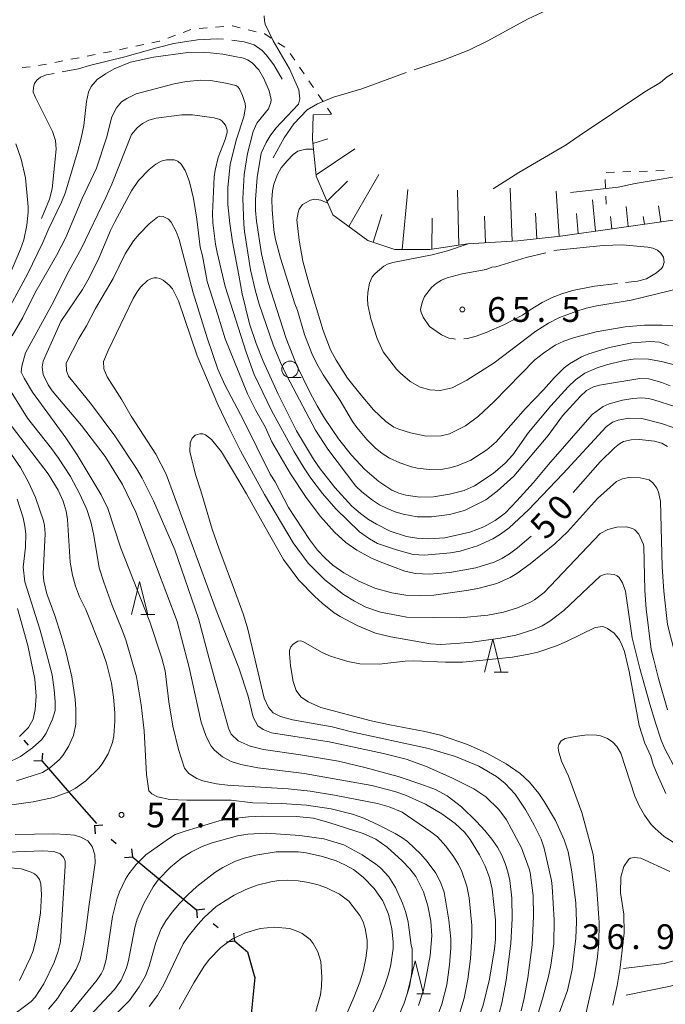
# Model space of a CAD drawing. Units: millimetres. Extents: x -81927 to -80000, y 30000 to 31500.
# Drawn here: x -81121 to -81023, y 30457 to 30606 of the extents above; entities that cross this region are included whole.
import ezdxf

# ---------------------------------------------------------------- set-up
doc = ezdxf.new("R2010")
doc.units = ezdxf.units.MM
for name, color, linetype, lineweight in [('110100_都府県界', 7, 'Continuous', 30), ('210100_道路縁（街区線）', 7, 'Continuous', 15), ('610111_人工斜面(上)', 7, 'Continuous', 9), ('610199_人工斜面(中)', 7, 'Continuous', 9), ('630100_植生界', 7, 'Continuous', 9), ('633100_広葉樹林', 7, 'Continuous', 9), ('633200_針葉樹林', 7, 'Continuous', 9), ('710100_等高線（計曲線）', 7, 'Continuous', 20), ('710107_等高線（計曲線）（注記）', 7, 'Continuous', 0), ('710200_等高線（主曲線）', 7, 'Continuous', 9), ('710300_等高線（補助曲線）', 7, 'Continuous', 9), ('731200_図化機測定による標高点', 7, 'Continuous', 20), ('731207_図化機測定による標高点（注記）', 7, 'Continuous', 20)]:
    doc.layers.add(name, color=color, linetype=linetype, lineweight=lineweight)
doc.styles.add('Style-WORKING', font='txt')

msp = doc.modelspace()

# ---------------------------------------------------------------- linework, layer by layer
at = {"layer": '110100_都府県界'}
for p, q in [((-81120.103, 30497.4), (-81119.445, 30496.647)), ((-81117.307, 30494.199), (-81117.223, 30495.446)), ((-81117.307, 30494.199), (-81118.555, 30494.283)), ((-81117.307, 30494.199), (-81113.196, 30489.492)), ((-81113.196, 30489.492), (-81109.084, 30484.784)), ((-81109.382, 30484.478), (-81108.138, 30484.598)), ((-81109.382, 30484.478), (-81109.263, 30483.234)), ((-81106.875, 30482.41), (-81106.104, 30481.774)), ((-81103.597, 30479.705), (-81103.716, 30480.95)), ((-81103.597, 30479.705), (-81104.841, 30479.586)), ((-81103.597, 30479.705), (-81098.776, 30475.728)), ((-81098.776, 30475.728), (-81093.955, 30471.751)), ((-81093.955, 30471.751), (-81092.71, 30471.87)), ((-81093.955, 30471.751), (-81093.835, 30470.506)), ((-81091.448, 30469.683), (-81090.676, 30469.046)), ((-81088.169, 30466.978), (-81088.289, 30468.222)), ((-81088.169, 30466.978), (-81089.414, 30466.859))]:
    msp.add_line(p, q, dxfattribs=at)
at = {"layer": '110100_都府県界', "flags": 128}
for points in [[(-81088.169, 30466.978), (-81086.22, 30465.37), (-81085.228, 30461.781)], [(-81085.228, 30461.781), (-81085.15, 30461.5), (-81085.69, 30455.95), (-81085.951, 30455.671)]]:
    msp.add_lwpolyline(points, dxfattribs=at)
at = {"layer": '210100_道路縁（街区線）', "flags": 128}
for points in [[(-81029.37, 30462.83), (-81023.18, 30463.62), (-81013.73, 30466.21)], [(-81012.83, 30463.35), (-81016.86, 30461.87), (-81022.24, 30460.2), (-81028.95, 30458.8)]]:
    msp.add_lwpolyline(points, dxfattribs=at)
at = {"layer": '610111_人工斜面(上)', "flags": 128}
msp.add_lwpolyline([(-81011.47, 30572.01), (-81012.57, 30575.25), (-81015.22, 30576.74), (-81021.83, 30576.05), (-81038.87, 30573.66), (-81045.35, 30572.91), (-81052.95, 30572.48), (-81058.63, 30571.64), (-81063.97, 30571.62), (-81068.01, 30573), (-81073.32, 30576.87), (-81075.83, 30582.71), (-81076.42, 30588.3), (-81076.3, 30592)], dxfattribs=at)
at = {"layer": '610199_人工斜面(中)', "flags": 128}
for points in [[(-81076.3, 30592), (-81073.52, 30592.1)], [(-81074.1, 30588.38), (-81076.35, 30587.65)], [(-81075.85, 30582.94), (-81070, 30586.87)], [(-81070.89, 30575.1), (-81066.37, 30582.96)], [(-81071.09, 30581.96), (-81074.2, 30578.92)], [(-81062.84, 30571.63), (-81061.96, 30580.7)], [(-81054.25, 30572.28), (-81054.46, 30580.58)], [(-81046.2, 30572.86), (-81046.49, 30580.89)], [(-81039.09, 30573.64), (-81039.53, 30580.46)], [(-81033.6, 30574.4), (-81034.06, 30579.15)], [(-81067.22, 30572.73), (-81065.93, 30576.93)], [(-81042.47, 30573.25), (-81042.65, 30577.1)], [(-81036.23, 30574.03), (-81036.48, 30577.07)], [(-81028.65, 30575.1), (-81028.96, 30578.12)], [(-81023.7, 30575.79), (-81024.03, 30578.21)], [(-81058.36, 30571.68), (-81058.32, 30576.35)], [(-81050.21, 30572.63), (-81050.38, 30576.65)], [(-81031.13, 30574.75), (-81031.33, 30576.6)], [(-81026.18, 30575.44), (-81026.36, 30576.64)]]:
    msp.add_lwpolyline(points, dxfattribs=at)
at = {"layer": '630100_植生界'}
for p, q in [((-81093.564, 30605.067), (-81092.318, 30605.161)), ((-81091.071, 30605.256), (-81089.825, 30605.35)), ((-81098.31, 30603.599), (-81097.139, 30604.035)), ((-81095.968, 30604.472), (-81094.797, 30604.909)), ((-81086.151, 30604.864), (-81084.937, 30604.562)), ((-81105.592, 30601.852), (-81104.369, 30602.112)), ((-81103.147, 30602.372), (-81101.924, 30602.633)), ((-81081.629, 30602.906), (-81080.588, 30602.214)), ((-81112.95, 30600.4), (-81111.723, 30600.639)), ((-81110.496, 30600.877), (-81109.269, 30601.116)), ((-81108.042, 30601.355), (-81106.815, 30601.593)), ((-81079.793, 30601.273), (-81079.087, 30600.242)), ((-81120.341, 30599.176), (-81119.095, 30599.277)), ((-81117.858, 30599.445), (-81116.631, 30599.684)), ((-81115.404, 30599.923), (-81114.177, 30600.161)), ((-81078.382, 30599.21), (-81077.676, 30598.178)), ((-81076.97, 30597.146), (-81076.265, 30596.114)), ((-81075.559, 30595.082), (-81074.854, 30594.051)), ((-81074.148, 30593.019), (-81073.52, 30592.1)), ((-81031.963, 30583.276), (-81030.714, 30583.319)), ((-81029.465, 30583.361), (-81028.216, 30583.403)), ((-81026.966, 30583.446), (-81025.717, 30583.488)), ((-81024.468, 30583.53), (-81023.218, 30583.572)), ((-81032.063, 30580.958), (-81032.11, 30582.207)), ((-81031.97, 30578.46), (-81032.017, 30579.709))]:
    msp.add_line(p, q, dxfattribs=at)
at = {"layer": '630100_植生界', "flags": 128}
for points in [[(-81088.579, 30605.445), (-81088.51, 30605.45), (-81087.364, 30605.165)], [(-81083.724, 30604.261), (-81083.64, 30604.24), (-81082.671, 30603.597)], [(-81100.702, 30602.893), (-81099.54, 30603.14), (-81099.482, 30603.162)]]:
    msp.add_lwpolyline(points, dxfattribs=at)
at = {"layer": '633100_広葉樹林'}
msp.add_line((-81079.8, 30552.25), (-81078.133, 30552.25), dxfattribs=at)
msp.add_circle((-81079.8, 30553.5), 1.249875, dxfattribs=at)
at = {"layer": '633200_針葉樹林'}
for p, q in [((-81102.352, 30516.41), (-81100.268, 30516.41)), ((-81048.902, 30507.68), (-81046.818, 30507.68)), ((-81060.642, 30459.01), (-81058.558, 30459.01))]:
    msp.add_line(p, q, dxfattribs=at)
at = {"layer": '633200_針葉樹林', "flags": 128}
for points in [[(-81103.81, 30516.41), (-81102.56, 30521.41), (-81101.31, 30516.41)], [(-81050.36, 30507.68), (-81049.11, 30512.68), (-81047.86, 30507.68)], [(-81062.1, 30459.01), (-81060.85, 30464.01), (-81059.6, 30459.01)]]:
    msp.add_lwpolyline(points, dxfattribs=at)
at = {"layer": '710100_等高線（計曲線）', "flags": 128}
for points in [[(-81049.09, 30580.79), (-81045.2, 30583.27), (-81038.03, 30587.44), (-81036.04, 30588.84), (-81026.1, 30595.46), (-81023.74, 30596.9), (-81022.72, 30597.74), (-81013.78, 30603.24), (-81012.57, 30604.02)], [(-81034.57, 30555.84), (-81035.71, 30555.38), (-81037.53, 30554.35), (-81038.31, 30553.73), (-81039.83, 30552.23), (-81041.46, 30550.39), (-81044.17, 30547.59), (-81048.6, 30542.54), (-81050.04, 30541.31), (-81052.47, 30539.75), (-81054.51, 30538.91), (-81055.6, 30538.6), (-81056.67, 30538.41), (-81058.75, 30538.34), (-81060.58, 30538.53), (-81061.44, 30538.72), (-81063.21, 30539.33), (-81064.75, 30540.06), (-81065.85, 30540.76), (-81066.91, 30541.61), (-81068.16, 30542.86), (-81069.69, 30544.68), (-81070.35, 30545.62), (-81072.23, 30548.78), (-81074.79, 30552.67), (-81075.76, 30554.35), (-81076.51, 30555.88), (-81077.61, 30558.78), (-81078.65, 30562.4), (-81079.08, 30563.4), (-81081.26, 30570.31), (-81081.98, 30573.13), (-81082.23, 30574.56), (-81082.53, 30577.68), (-81082.55, 30579.21), (-81082.45, 30580.48), (-81082.23, 30581.51), (-81081.69, 30582.99), (-81081.13, 30583.97), (-81080.26, 30585.06), (-81079.32, 30586), (-81078.61, 30586.48), (-81077.39, 30586.82), (-81076.41, 30586.78), (-81076.25, 30586.74)], [(-81043.34, 30528.26), (-81045.38, 30526.48), (-81046.58, 30525.59), (-81047.75, 30524.87), (-81048.94, 30524.31), (-81051.71, 30523.48), (-81055.62, 30522.76), (-81058.68, 30522.51), (-81060.81, 30522.62), (-81062.43, 30522.98), (-81066.19, 30524.35), (-81067.46, 30524.93), (-81069.68, 30526.14), (-81071.38, 30527.28), (-81073.06, 30528.84), (-81075.17, 30531.24), (-81077.38, 30534.13), (-81079.74, 30537.7), (-81082.56, 30542.54), (-81083.55, 30544.79), (-81085, 30547.28), (-81086.23, 30549.78), (-81089.61, 30558.09), (-81090.72, 30561.72), (-81092.36, 30566.78), (-81093.05, 30570.69), (-81093.39, 30572), (-81093.89, 30576.23), (-81094.41, 30579.33), (-81095.03, 30581.86), (-81095.36, 30582.81), (-81095.68, 30583.55), (-81096.26, 30584.53), (-81096.79, 30585.01), (-81097.35, 30585.2), (-81098.49, 30585.19), (-81099.28, 30584.98), (-81100.12, 30584.52), (-81101.13, 30583.73), (-81102.72, 30582.04), (-81103.78, 30580.48), (-81106.3, 30575.83), (-81106.95, 30574.51), (-81108.67, 30570.43), (-81110.19, 30567.35), (-81111.22, 30565.59), (-81114.46, 30560.71), (-81117.17, 30554.75), (-81117.31, 30553.82), (-81117.15, 30552.69), (-81116.41, 30551.16), (-81115.77, 30550.22), (-81111.34, 30544.99), (-81107.77, 30540.29), (-81105.15, 30536.05), (-81103.12, 30531.9), (-81096.86, 30515.33), (-81096.21, 30512.81), (-81095.06, 30508.4), (-81093.24, 30500.11), (-81092.49, 30497.93), (-81091.71, 30496.5), (-81091.22, 30495.88), (-81090.04, 30494.86), (-81088.71, 30494.16), (-81087.26, 30493.73), (-81084.66, 30493.22), (-81079.27, 30492.54)], [(-81022.52, 30557.09), (-81023.89, 30557.62), (-81025.26, 30557.69), (-81028.1, 30557.48), (-81031.48, 30556.78), (-81034.57, 30555.84)], [(-81029.33, 30542.56), (-81029.95, 30542.23), (-81030.71, 30541.64), (-81032.89, 30539.49), (-81036.95, 30534.84)], [(-81022.69, 30541.81), (-81023.56, 30542.33), (-81024.68, 30542.64), (-81026.93, 30542.88), (-81028.19, 30542.83), (-81029.33, 30542.56)], [(-81122.66, 30493.91), (-81120.6, 30494.94), (-81118.76, 30496.26), (-81117.37, 30497.51), (-81116.69, 30498.46), (-81115.76, 30500.56), (-81115.36, 30501.87), (-81115.32, 30503.27), (-81115.48, 30505.03), (-81115.81, 30507.27), (-81116.71, 30510.72), (-81117.64, 30514.17), (-81119.95, 30521.33), (-81120.16, 30523.58), (-81119.81, 30526.61), (-81119.78, 30528.61), (-81119.91, 30529.77), (-81120.18, 30531.05), (-81121.11, 30533.84)], [(-81036.68, 30497.96), (-81038.19, 30497.63), (-81038.77, 30497.3), (-81039.13, 30496.76), (-81039.21, 30496.34), (-81039.16, 30495.76), (-81038.72, 30494.21), (-81037.67, 30491.95), (-81035.67, 30486.47), (-81033.94, 30480.11), (-81033.41, 30475.46), (-81033.03, 30469.81), (-81033.07, 30466.66), (-81033.31, 30464.23), (-81033.81, 30461.56), (-81035.4, 30454.42)], [(-81014, 30480.43), (-81016.11, 30480.29), (-81017.96, 30480.44), (-81019.51, 30480.86), (-81020.11, 30481.03), (-81021.44, 30481.69), (-81023.18, 30482.84), (-81024.58, 30484.03), (-81025.14, 30484.64), (-81026.16, 30486.06), (-81026.96, 30487.46), (-81027.62, 30488.9), (-81029.73, 30495.41), (-81030.35, 30496.44), (-81030.98, 30497.11), (-81031.79, 30497.65), (-81032.83, 30498.06), (-81033.44, 30498.17), (-81034.86, 30498.18), (-81036.68, 30497.96)], [(-81079.27, 30492.54), (-81077.65, 30492.34), (-81067.41, 30490.53), (-81063.97, 30489.64), (-81062.33, 30489.06), (-81059.33, 30487.72), (-81056.81, 30486.27), (-81054.81, 30484.81), (-81053.41, 30483.49), (-81052.56, 30482.39), (-81051.14, 30480.04), (-81050.28, 30478.31), (-81049.64, 30476.62), (-81049.21, 30474.83), (-81048.73, 30470.22), (-81048.73, 30467.26), (-81048.87, 30465.81), (-81049.62, 30461.26), (-81050.6, 30457.33), (-81053.51, 30449.02), (-81054.68, 30446.38), (-81057.31, 30441.98)], [(-81107.36, 30454.73), (-81104.08, 30458.03), (-81102.63, 30460.06), (-81101.67, 30461.73), (-81101.1, 30463.23), (-81100.13, 30466.78), (-81099.29, 30468.86), (-81098.57, 30470.05), (-81097.63, 30471.36), (-81096.51, 30472.7), (-81095.26, 30474.01), (-81093.88, 30475.28), (-81091.18, 30477.37), (-81089.98, 30478.11), (-81088.07, 30479.08), (-81086.76, 30479.56), (-81084.98, 30480.01), (-81081.88, 30480.48), (-81078.56, 30480.48), (-81077.35, 30480.35), (-81074.88, 30479.81), (-81072.81, 30479.14), (-81071.49, 30478.56), (-81070.21, 30477.81), (-81068.74, 30476.65), (-81067.09, 30474.97), (-81065.78, 30473.11), (-81064.89, 30471.06), (-81064.41, 30468.86), (-81064.21, 30466.88), (-81064.22, 30465.89), (-81064.56, 30463.48), (-81064.92, 30462.02), (-81065.48, 30460.32), (-81066.23, 30458.41), (-81068.21, 30454.25)], [(-81120.73, 30461.06), (-81119.1, 30464.42), (-81118.69, 30465.54), (-81118.14, 30467.58), (-81117.54, 30471.25), (-81117.43, 30473.99), (-81117.5, 30475.66), (-81117.69, 30476.3), (-81118.11, 30476.86), (-81118.46, 30477.15), (-81118.98, 30477.42), (-81120.49, 30477.94), (-81122.62, 30478.12)]]:
    msp.add_lwpolyline(points, dxfattribs=at)
at = {"layer": '710200_等高線（主曲線）', "flags": 128}
for points in [[(-81021.46, 30554.11), (-81023.58, 30554.68), (-81025.57, 30555.04), (-81027.52, 30555.08), (-81029.26, 30554.85), (-81031.91, 30554.18), (-81033.32, 30553.74), (-81035.21, 30552.93), (-81036.59, 30551.89), (-81037.71, 30550.83), (-81040.35, 30547.97), (-81043.71, 30543.96), (-81046.1, 30540.58), (-81047.23, 30539.32), (-81049.06, 30537.74), (-81051.89, 30535.85), (-81053.46, 30535.15), (-81055.68, 30534.61), (-81058.12, 30534.23), (-81060.14, 30534.17), (-81062.26, 30534.46), (-81063.34, 30534.76), (-81064.38, 30535.21), (-81066.38, 30536.53), (-81068.46, 30538.36), (-81070.52, 30540.52), (-81072.49, 30542.96), (-81074.61, 30546.13), (-81075.7, 30547.98), (-81076.78, 30549.96), (-81078.84, 30554.17), (-81080.38, 30558.14), (-81082.71, 30565.36), (-81083.09, 30566.62), (-81084.11, 30570.96), (-81084.9, 30575.92), (-81085.02, 30577.52), (-81085.03, 30579.21), (-81084.79, 30582.49), (-81084.16, 30586.21), (-81083.41, 30587.83), (-81082.83, 30588.84), (-81081.97, 30589.98), (-81078.54, 30593.62), (-81078.33, 30594.41), (-81078.48, 30595.77), (-81079.89, 30598.94), (-81082.35, 30603.18), (-81083.56, 30605.71), (-81083.68, 30606.21), (-81083.7, 30606.95)], [(-81114.4, 30578.79), (-81113.83, 30580.16), (-81111.96, 30586.34), (-81111.41, 30588.45), (-81111.02, 30590.39), (-81110.59, 30594), (-81110.31, 30595.43), (-81109.88, 30596.29), (-81108.97, 30597.36), (-81107.72, 30598.22), (-81106.41, 30598.96), (-81103.92, 30599.97), (-81100.48, 30600.7), (-81095.29, 30601.43), (-81092.84, 30601.47), (-81089.95, 30601.17), (-81086.85, 30600.56), (-81086.26, 30600.32), (-81085.53, 30599.86), (-81084.53, 30598.78), (-81083.76, 30597.5), (-81082.96, 30595.65), (-81082.66, 30594.33), (-81082.7, 30593.85), (-81083.08, 30592.88), (-81084.84, 30590.73), (-81085.36, 30589.49), (-81086.26, 30586.14), (-81086.73, 30582.98), (-81086.93, 30579.35), (-81086.81, 30575.45), (-81086.69, 30574.33), (-81085.77, 30568.56), (-81085.02, 30565.32), (-81084.47, 30563.37), (-81082.36, 30557.21), (-81081.23, 30554.51), (-81080.27, 30552.51), (-81075.94, 30544.27), (-81074.09, 30541.41), (-81069.85, 30535.8), (-81068.95, 30534.95), (-81067.31, 30533.68), (-81066.26, 30533.01), (-81065.12, 30532.44), (-81063.88, 30531.96), (-81062.66, 30531.58), (-81060.58, 30531.18), (-81058.4, 30531.19), (-81055.69, 30531.54), (-81053.41, 30532.16), (-81051.29, 30533.18), (-81050.17, 30533.75), (-81048.45, 30535.07), (-81045.92, 30537.33), (-81040.75, 30543.46), (-81038.59, 30546.46), (-81035.92, 30549.41), (-81034.94, 30550.28), (-81033.91, 30550.83), (-81032.99, 30551.1), (-81026.87, 30552.12), (-81025.52, 30552.08), (-81023.56, 30551.51), (-81022.29, 30551.02)], [(-81021.58, 30547.86), (-81024.75, 30548.88), (-81025.55, 30549.07), (-81026.6, 30549.17), (-81027.96, 30549.08), (-81029.51, 30548.84), (-81031.51, 30548.27), (-81032.41, 30547.87), (-81034.08, 30546.64), (-81040.68, 30539.11), (-81042.97, 30536.39), (-81045.48, 30533.58), (-81047.21, 30531.8), (-81048.01, 30531.16), (-81048.79, 30530.61), (-81050.48, 30529.68), (-81052.61, 30528.88), (-81056.36, 30527.98), (-81058.81, 30527.85), (-81060.6, 30527.95), (-81062.18, 30528.21), (-81064.66, 30529.03), (-81066.72, 30530.06), (-81067.91, 30530.78), (-81069.16, 30531.68), (-81070.44, 30532.81), (-81073.03, 30535.64), (-81075.23, 30538.46), (-81076.23, 30539.92), (-81078.8, 30544.19), (-81081.59, 30549.76), (-81083.85, 30554.74), (-81084.91, 30557.39), (-81085.91, 30560.36), (-81087.03, 30564.94), (-81087.56, 30567.76), (-81088.51, 30572.8), (-81088.92, 30575.54), (-81089.21, 30578.45), (-81089.23, 30580.94), (-81088.86, 30584.51), (-81087.9, 30588.33), (-81086.81, 30591.71), (-81086.56, 30593.13), (-81086.6, 30593.7), (-81086.98, 30594.93), (-81087.47, 30595.93), (-81087.69, 30596.24), (-81087.99, 30596.42), (-81089.52, 30596.81), (-81091.84, 30597.18), (-81093.32, 30597.23), (-81095.45, 30597.06), (-81097.31, 30596.7), (-81103.07, 30595.15), (-81104.5, 30594.47), (-81105.28, 30593.96), (-81106.08, 30593.03), (-81106.76, 30591.68), (-81107.59, 30588.51), (-81109.07, 30583.93), (-81111.23, 30579.34), (-81113.73, 30573.44), (-81115.14, 30570.7), (-81118.4, 30565), (-81120.25, 30561.34), (-81121.84, 30558.58)], [(-81054.63, 30454.55), (-81053.46, 30458.36), (-81052.88, 30461.22), (-81052.48, 30464.3), (-81052.29, 30467.81), (-81052.29, 30469.38), (-81052.68, 30473.56), (-81053.07, 30475.3), (-81053.82, 30477.51), (-81054.33, 30478.61), (-81055.09, 30479.79), (-81056.25, 30481.36), (-81057.51, 30482.76), (-81058.51, 30483.54), (-81062.85, 30486.49), (-81064.79, 30487.3), (-81066.58, 30487.8), (-81073.07, 30489.1), (-81076.78, 30489.68), (-81080.07, 30490.01), (-81089.27, 30490.57), (-81090.95, 30490.77), (-81093.01, 30491.26), (-81093.9, 30491.59), (-81095.09, 30492.37), (-81095.76, 30493.15), (-81096.66, 30495.96), (-81097.53, 30499.51), (-81098.16, 30503.19), (-81098.7, 30507.86), (-81099.21, 30509.82), (-81101.01, 30515.29), (-81105.4, 30526.43), (-81107.38, 30532.44), (-81108.36, 30534.51), (-81112, 30540.54), (-81113.74, 30543.12), (-81118.76, 30550.06), (-81120.01, 30552.14), (-81120.46, 30553.06), (-81120.39, 30553.98), (-81119.83, 30556), (-81115.82, 30563.25), (-81113.2, 30568.46), (-81111.35, 30571.84), (-81107.65, 30579.5), (-81106.75, 30581.51), (-81103.79, 30589.02), (-81102.95, 30590.01), (-81102.11, 30590.68), (-81101.15, 30591.19), (-81100.05, 30591.49), (-81096.16, 30591.98), (-81094.56, 30591.99), (-81091.27, 30591.55), (-81090.43, 30591.31), (-81090.1, 30591.1), (-81089.58, 30590.43), (-81089.31, 30589.66), (-81089.31, 30589.33), (-81089.62, 30588.27), (-81090.66, 30585.53), (-81091.14, 30583.62), (-81091.26, 30582.62), (-81091.54, 30577.08), (-81091.48, 30575.64), (-81091.06, 30572.43), (-81090.81, 30571.16), (-81089.62, 30566.04), (-81086.43, 30556.1), (-81085.22, 30552.72), (-81082.61, 30547.29), (-81079.23, 30541.14), (-81077.66, 30538.53), (-81076.63, 30537.03)], [(-81122.42, 30567.38), (-81120.59, 30571.69), (-81120.09, 30573.09), (-81119.61, 30575.32), (-81119.4, 30577.26), (-81119.4, 30578.07), (-81119.81, 30582.46), (-81120.47, 30585.29), (-81121.3, 30587.63)], [(-81123.39, 30560.72), (-81119.54, 30567.88), (-81117.22, 30572.67), (-81116.31, 30574.8), (-81114.4, 30578.79)], [(-81016.12, 30559.73), (-81023.48, 30560.16), (-81026.17, 30560.17), (-81029.08, 30559.94), (-81033.47, 30559.19), (-81036.76, 30558.31), (-81038.36, 30557.76), (-81039.67, 30557.14), (-81041.43, 30555.96), (-81042.74, 30554.95), (-81048.99, 30548.56), (-81051.29, 30546.4), (-81053.23, 30544.97), (-81055.68, 30543.76), (-81056.94, 30543.42), (-81059.22, 30543.4), (-81061.59, 30543.87), (-81063.34, 30544.43), (-81064.09, 30544.77), (-81065.32, 30545.6), (-81067.19, 30547.39), (-81069.06, 30549.57), (-81071.12, 30552.16), (-81072.84, 30554.87), (-81073.66, 30556.46), (-81074.78, 30559.38), (-81076.96, 30566.51), (-81077.86, 30569.86), (-81078.43, 30573.03), (-81078.75, 30576.12), (-81078.58, 30577.23), (-81078.41, 30577.73), (-81077.91, 30578.41), (-81076.73, 30579.11), (-81076.03, 30579.23), (-81075.15, 30579.1), (-81074.07, 30578.62)], [(-81037.84, 30528.92), (-81039.75, 30527.09), (-81043.48, 30524.09), (-81045.47, 30522.61), (-81046.51, 30521.98), (-81048.49, 30521.12), (-81051.37, 30520.34), (-81053.12, 30520.02), (-81058.07, 30519.35), (-81059.99, 30519.22), (-81062.26, 30519.32), (-81064.42, 30519.69), (-81066.98, 30520.38), (-81069.38, 30521.43), (-81071.67, 30522.72), (-81073.31, 30523.86), (-81074.48, 30524.92), (-81075.63, 30526.16), (-81076.86, 30527.76), (-81080.02, 30532.59), (-81082.05, 30536.46), (-81082.82, 30537.64), (-81086.83, 30545.82), (-81089.69, 30551.14), (-81090.75, 30553.53), (-81092.36, 30558.26), (-81094.48, 30565.07), (-81096.56, 30573.14), (-81097.01, 30574.36), (-81097.77, 30575.78), (-81098.18, 30576.21), (-81098.98, 30576.64), (-81099.52, 30576.67), (-81099.86, 30576.53), (-81101.09, 30575.49), (-81102.61, 30573.93), (-81103.47, 30572.92), (-81104.76, 30570.96), (-81106.58, 30567.25), (-81109.24, 30562.71), (-81110.59, 30560.1), (-81111.74, 30558.17), (-81113.66, 30554.41), (-81113.62, 30553.26), (-81113.32, 30552.44), (-81109.83, 30548.19), (-81106.31, 30543.43), (-81103.03, 30538.47), (-81102.19, 30537.02), (-81100.48, 30533.62), (-81097.22, 30526.18), (-81093.63, 30515.8), (-81092.08, 30509.92), (-81091.13, 30506.4), (-81090.65, 30504.64), (-81089.09, 30499.19), (-81088.71, 30498.28), (-81087.65, 30497.29), (-81085.84, 30496.49), (-81083.84, 30495.99), (-81078.21, 30495.17), (-81072.49, 30494.22), (-81068.48, 30493.28), (-81063.45, 30491.9), (-81060, 30490.74), (-81057.81, 30489.91), (-81056.01, 30488.95), (-81053.86, 30487.29), (-81051.61, 30485.11), (-81050.32, 30483.74), (-81049.26, 30482.44), (-81048.43, 30481.21), (-81047.78, 30479.99), (-81047.25, 30478.75), (-81046.86, 30477.48), (-81046.56, 30476.18)], [(-81020.71, 30565.76), (-81028.17, 30563.98), (-81033.4, 30563.11), (-81035.01, 30562.74), (-81036.58, 30562.26), (-81039.11, 30561.3), (-81040.72, 30560.48), (-81042.63, 30559.26), (-81048.93, 30554.49), (-81053.07, 30551.85), (-81055.29, 30550.7), (-81057.09, 30550.31), (-81058.66, 30550.38), (-81060.11, 30550.81), (-81061.64, 30551.65), (-81063.11, 30552.91), (-81063.71, 30553.54), (-81065.7, 30556.15), (-81066.61, 30558.17), (-81067.56, 30561.12), (-81068.01, 30563.23), (-81068.08, 30564.22), (-81068.03, 30565.11), (-81067.77, 30566.51), (-81067.37, 30567.47), (-81066.91, 30568.01), (-81065.61, 30569.11), (-81065.08, 30569.4), (-81064.25, 30569.66), (-81058.29, 30570.84), (-81055.98, 30571.43), (-81052.86, 30572.48)], [(-81098.55, 30537.64), (-81100.11, 30540.64), (-81103.83, 30546.41), (-81105.25, 30548.9), (-81107.48, 30552.38), (-81107.95, 30553.59), (-81108.01, 30554.68), (-81107.31, 30556.35), (-81103.52, 30564.22), (-81102.95, 30565.23), (-81102.41, 30565.91), (-81101.37, 30566.93), (-81100.88, 30567.21), (-81100.4, 30567.34), (-81099.94, 30567.35), (-81099.48, 30567.23), (-81099.02, 30567), (-81098.08, 30566.23), (-81097.6, 30565.65), (-81096.68, 30563.88), (-81093.85, 30555.55), (-81090.72, 30548.16), (-81089.08, 30544.7), (-81087.28, 30541.18), (-81083.65, 30534.55), (-81079.35, 30527.25), (-81077.08, 30524.19), (-81074.56, 30521.65), (-81071.69, 30519.42), (-81070.04, 30518.41), (-81068.31, 30517.53), (-81066.09, 30516.75), (-81062.12, 30516.01), (-81054.06, 30515.91), (-81049.86, 30516.31), (-81047.51, 30516.76), (-81045.37, 30517.39), (-81043.54, 30518.2), (-81042.79, 30518.61), (-81041.33, 30519.72), (-81032.87, 30528.64), (-81031.71, 30529.26), (-81030.35, 30529.62), (-81028.88, 30529.67), (-81027.97, 30529.43), (-81027.61, 30529.2), (-81027.04, 30528.54), (-81026.36, 30527.11), (-81026.27, 30526.72), (-81026.11, 30520.02), (-81025.91, 30517.27), (-81025.15, 30511.11), (-81024.78, 30509.56), (-81024.07, 30506.71), (-81022.68, 30501.97)], [(-81122.92, 30551.57), (-81119.5, 30546.12), (-81115.88, 30541.53), (-81114.82, 30540.07), (-81113.01, 30537.26)], [(-81121.21, 30491.22), (-81117.25, 30492.51), (-81116.17, 30493.14), (-81114.67, 30494.47), (-81114.19, 30495.07), (-81113.32, 30496.45), (-81112.57, 30498.11), (-81112.23, 30499.8), (-81112.2, 30502.06), (-81112.29, 30503.59), (-81112.81, 30506.98), (-81113.72, 30510.79), (-81114.43, 30513.24), (-81115.41, 30516.25), (-81116.6, 30519.51), (-81117.07, 30521.45), (-81117.14, 30522.58), (-81116.83, 30528.67), (-81116.94, 30529.88), (-81117.12, 30530.58), (-81118.32, 30534.12), (-81119.31, 30536.32), (-81120.56, 30538.65), (-81127.98, 30549.26)], [(-81124.87, 30487.19), (-81118.68, 30488.05), (-81115.6, 30488.71), (-81113.26, 30489.58), (-81112.32, 30490.09), (-81110.68, 30491.23), (-81108.73, 30493.16), (-81108.21, 30493.84), (-81107.31, 30495.33), (-81106.67, 30497.06), (-81106.48, 30498.06), (-81106.31, 30500.29), (-81106.33, 30501.53), (-81106.5, 30503.92), (-81106.82, 30506.04), (-81107.59, 30509.02), (-81108.35, 30511.22), (-81110.71, 30517.18), (-81111.64, 30519.07), (-81112.26, 30520.71), (-81112.74, 30522.37), (-81113.07, 30524.3), (-81113.46, 30530.76), (-81113.67, 30532.03), (-81114.11, 30533.53), (-81114.88, 30535.19), (-81116.38, 30537.67), (-81122.99, 30546.31)], [(-81076.63, 30537.03), (-81074.87, 30534.73), (-81072.87, 30532.4), (-81069.29, 30528.91), (-81067.77, 30527.84), (-81066.55, 30527.17), (-81063.7, 30526.19), (-81061.19, 30525.5), (-81059.48, 30525.36), (-81055.5, 30525.72), (-81054.08, 30526), (-81051.45, 30526.79), (-81049.11, 30527.86), (-81047.95, 30528.58), (-81046.67, 30529.54), (-81043.71, 30532.23), (-81041.68, 30534.35), (-81038.48, 30537.75), (-81031.97, 30544.81), (-81031, 30545.48), (-81030.16, 30545.81), (-81028.54, 30546.12), (-81026.59, 30546.06), (-81023.62, 30545.31), (-81021.84, 30544.71)], [(-81041.64, 30514.71), (-81043.08, 30514.08), (-81045.66, 30513.28), (-81048.03, 30512.84), (-81052.25, 30512.24), (-81054.08, 30512.06), (-81056.97, 30511.87), (-81058.56, 30511.99), (-81064.57, 30513.02), (-81066.87, 30513.6), (-81069.66, 30514.76), (-81072.22, 30516.09), (-81073.13, 30516.66), (-81074.94, 30518.1), (-81076.03, 30519.11), (-81078.46, 30521.58), (-81080.81, 30524.75), (-81083.57, 30529.62), (-81086.37, 30534.66), (-81088.35, 30537.97), (-81090.17, 30541.01), (-81091.67, 30542.87), (-81092.57, 30543.57), (-81093.01, 30543.72), (-81093.43, 30543.76), (-81094.14, 30543.54), (-81094.62, 30543.06), (-81094.91, 30542.38), (-81094.96, 30541.06), (-81094.11, 30537.61), (-81093.31, 30535.1), (-81091.59, 30529.3), (-81090.57, 30526.42), (-81088.2, 30520.07), (-81086.88, 30516.53), (-81086.26, 30514.39), (-81083.71, 30503.73), (-81083.07, 30502.34), (-81082.35, 30501.52), (-81081.25, 30501), (-81079.45, 30500.49), (-81073.42, 30499.39), (-81070.48, 30498.64), (-81058.83, 30496.15), (-81054.76, 30494.91), (-81051.26, 30493.44), (-81048.54, 30491.89), (-81047.25, 30490.83), (-81045.76, 30489.24), (-81044.12, 30486.82), (-81042.86, 30484.56), (-81041.82, 30482.44), (-81041.33, 30481.05), (-81040.23, 30476.17), (-81040.13, 30475.27), (-81039.86, 30470.21), (-81039.91, 30466.58), (-81040.33, 30463.38), (-81040.71, 30461.66), (-81041.61, 30458.26), (-81042.57, 30455.09)], [(-81113.01, 30537.26), (-81111.59, 30534.63), (-81110.57, 30532.27), (-81109.96, 30530.41), (-81109.56, 30528.61), (-81109.2, 30526.54), (-81108.69, 30523.48), (-81107.96, 30521.31), (-81106.73, 30517.77), (-81105.19, 30514.06), (-81104.65, 30512.55), (-81103.03, 30506.99), (-81102.34, 30502.73), (-81101.88, 30498.81), (-81101.51, 30492.21), (-81101.28, 30490.46), (-81101.19, 30489.72), (-81100.73, 30489.26), (-81099.85, 30488.84), (-81098, 30488.43), (-81095.42, 30488.33), (-81088.73, 30488.31), (-81085.45, 30487.92), (-81081.07, 30487.81), (-81077.31, 30487.56), (-81073.56, 30487.03), (-81070.33, 30486.21), (-81068.63, 30485.58), (-81066.35, 30484.55), (-81063.88, 30483.29), (-81062.88, 30482.68), (-81062.04, 30482.06), (-81060.03, 30480.16), (-81059.03, 30479.06), (-81057.73, 30477.28), (-81057.03, 30475.89), (-81056.5, 30474.41), (-81055.8, 30470.18), (-81055.47, 30467.34), (-81055.48, 30465.96), (-81055.68, 30463.43), (-81056.1, 30460.38), (-81056.83, 30457.46), (-81057.8, 30454.9)], [(-81044.82, 30456.47), (-81044.36, 30458.36), (-81043.81, 30461.44), (-81043.18, 30466.44), (-81042.96, 30470.72), (-81043.04, 30473.89), (-81043.49, 30477.4), (-81043.61, 30477.91), (-81044.79, 30481.11), (-81047.06, 30485.35), (-81048.23, 30486.93), (-81050.16, 30488.81), (-81051.98, 30490.05), (-81055.33, 30491.71), (-81059.31, 30493.47), (-81062.22, 30494.51), (-81065.68, 30495.38), (-81073.9, 30497.12), (-81082.61, 30498.49), (-81083.86, 30498.99), (-81084.67, 30499.57), (-81085.39, 30500.86), (-81086.13, 30504.07), (-81087.53, 30508.35), (-81090.99, 30517.06), (-81098.55, 30537.64)], [(-81012.77, 30497.5), (-81013.92, 30497.78), (-81015.11, 30498.26), (-81016.22, 30498.9), (-81017.17, 30499.71), (-81017.96, 30500.68), (-81018.61, 30501.73), (-81019.17, 30502.78), (-81020.04, 30504.95), (-81020.94, 30507.99), (-81022.7, 30514.87), (-81023.23, 30519.93), (-81023.52, 30523.61), (-81023.73, 30533.54), (-81024.06, 30534.93), (-81024.29, 30535.5), (-81024.89, 30536.31), (-81025.48, 30536.76), (-81026.81, 30537.08), (-81028.53, 30537.13), (-81029.51, 30536.95), (-81030.41, 30536.51), (-81033.27, 30533.94), (-81037.84, 30528.92)], [(-81013.18, 30488.95), (-81015.03, 30489.11), (-81016.73, 30489.33), (-81018.38, 30489.81), (-81020.1, 30491.24), (-81020.93, 30492.16), (-81021.33, 30492.74), (-81023.08, 30496.1), (-81023.63, 30497.42), (-81024.52, 30500.02), (-81025.35, 30502.85), (-81026.9, 30508.25), (-81028.03, 30512.87), (-81029.04, 30519.95), (-81029.52, 30521.19), (-81030.01, 30521.98), (-81030.32, 30522.28), (-81030.75, 30522.47), (-81031.82, 30522.55), (-81032.27, 30522.48), (-81032.89, 30522.18), (-81038.39, 30517.02), (-81040.5, 30515.38), (-81041.64, 30514.71)], [(-81121.04, 30517.32), (-81119.46, 30511.74), (-81118.42, 30506.61), (-81118.22, 30504.07), (-81118.34, 30502.03), (-81118.66, 30500.56), (-81119.38, 30499.32), (-81120.72, 30497.95)], [(-81047.11, 30493.81), (-81050.01, 30495.41), (-81052.97, 30496.74), (-81057.03, 30498.14), (-81059.39, 30498.72), (-81064.69, 30499.7), (-81067.54, 30500.33), (-81075.12, 30502.34), (-81077.04, 30503.19), (-81078.16, 30503.96), (-81078.88, 30504.91), (-81079.34, 30506.26), (-81079.73, 30508.64), (-81079.89, 30510.46), (-81079.86, 30510.96), (-81079.66, 30511.52), (-81079.32, 30511.91), (-81078.64, 30512.35), (-81078.18, 30512.43), (-81077.85, 30512.32), (-81074.96, 30510.67), (-81073.68, 30510.09), (-81071.05, 30509.28), (-81069.23, 30508.96), (-81066.31, 30508.88), (-81062.36, 30509.36), (-81061.05, 30509.4), (-81056.3, 30509.17), (-81053.64, 30509.19), (-81046.13, 30509.95), (-81043.67, 30510.39), (-81042.32, 30510.73), (-81039.48, 30511.68), (-81037.96, 30512.33), (-81033.62, 30514.45), (-81032.48, 30514.61), (-81031.75, 30514.31), (-81030.75, 30513.57), (-81029.93, 30512.56), (-81029.58, 30511.83), (-81029.22, 30510.8), (-81028.49, 30507.8), (-81026.98, 30499.61), (-81026.1, 30496.95), (-81025.22, 30494.95), (-81024.85, 30493.7), (-81024.25, 30492.25), (-81022.93, 30489.33)], [(-81039.61, 30454.75), (-81037.83, 30459.51), (-81037.11, 30462.7), (-81036.54, 30467.42), (-81036.46, 30469.89), (-81036.58, 30472.77), (-81037.15, 30477.46), (-81037.7, 30480.5), (-81038.33, 30482.33), (-81039.66, 30485.23), (-81041.37, 30488.13), (-81042.16, 30489.31), (-81043.57, 30491.04), (-81044.96, 30492.33), (-81047.11, 30493.81)], [(-81060.36, 30457.26), (-81059.6, 30459.59), (-81059.17, 30461.83), (-81058.58, 30464.82), (-81058.37, 30467.79), (-81058.5, 30470.01), (-81058.93, 30472.31), (-81059.63, 30474.43), (-81060.75, 30476.75), (-81061.7, 30477.95), (-81062.83, 30479.16), (-81065.09, 30481.21), (-81066.84, 30482.4), (-81068.75, 30483.27), (-81073.93, 30484.93), (-81076.27, 30485.59), (-81078.83, 30485.86), (-81083.97, 30485.89), (-81086.07, 30485.79), (-81088.85, 30485.48), (-81090.5, 30485.2), (-81095.51, 30483.7), (-81097.16, 30483.11), (-81098.21, 30482.46), (-81101.6, 30480.04), (-81103.07, 30478.6), (-81104.19, 30477.18), (-81104.71, 30476.35), (-81105.61, 30474.46), (-81106, 30473.34), (-81106.67, 30470.71), (-81107.61, 30464.24), (-81108.04, 30462.74), (-81108.38, 30462.03), (-81108.98, 30461.15), (-81114.86, 30453.92)], [(-81110.72, 30468.66), (-81110.18, 30472.55), (-81109.3, 30478.82), (-81109.33, 30480.06), (-81109.74, 30481.31), (-81110.37, 30482.18), (-81111.45, 30482.7), (-81112.43, 30483.02), (-81113.59, 30483.13), (-81115.55, 30483.23), (-81121.38, 30483.14)], [(-81111.7, 30453.99), (-81106.34, 30459.7), (-81105.34, 30461.08), (-81104.55, 30462.95), (-81104.26, 30464.04), (-81103.26, 30469.04), (-81102.92, 30470.3), (-81101.9, 30472.68), (-81100.51, 30475.22), (-81099.76, 30476.28), (-81097.88, 30478.16), (-81096.18, 30479.6), (-81094.72, 30480.52), (-81093.11, 30481.33), (-81091.56, 30481.88), (-81087.74, 30482.91), (-81086.19, 30483.19), (-81083.39, 30483.31), (-81078.3, 30482.96), (-81074.71, 30482.48), (-81071.66, 30481.56), (-81068.88, 30480.03), (-81066.81, 30478.63), (-81066.06, 30478.01), (-81064.84, 30476.71), (-81063.84, 30475.12), (-81062.78, 30472.73), (-81062.3, 30471.31), (-81061.95, 30469.87), (-81061.49, 30466.38), (-81061.34, 30465.84), (-81061.33, 30462.94), (-81061.41, 30461.91), (-81061.72, 30460.13), (-81062.52, 30457.6), (-81063.38, 30455.63)], [(-81122.55, 30480.47), (-81117.18, 30480.66), (-81115.53, 30480.53), (-81114.59, 30480.2), (-81114.07, 30479.7), (-81113.82, 30479.07)], [(-81113.82, 30479.07), (-81113.84, 30478.36), (-81114.53, 30466.91), (-81114.9, 30465.46), (-81115.48, 30463.76), (-81117.03, 30460.53), (-81118.35, 30458.53), (-81118.98, 30457.86), (-81125.11, 30453.26)], [(-81022.35, 30477.54), (-81026.74, 30479.55), (-81027.72, 30479.67), (-81028.31, 30479.56), (-81028.54, 30479.4), (-81029.3, 30478.27), (-81029.73, 30476.66), (-81029.78, 30474.28), (-81029.31, 30471.09), (-81029.25, 30468.27), (-81029.86, 30462.99), (-81030.3, 30460.26), (-81030.97, 30457.31)], [(-81101.12, 30457.12), (-81099.86, 30458.79), (-81098.92, 30460.45), (-81095.96, 30466.56), (-81095.22, 30467.69), (-81093.73, 30469.53), (-81092.79, 30470.57), (-81090.96, 30472.21), (-81088.23, 30473.93), (-81086.47, 30474.79), (-81084.8, 30475.44), (-81082.73, 30475.98), (-81081.5, 30476.16), (-81080.11, 30476.2), (-81078.56, 30476.11), (-81076.99, 30475.88), (-81075.56, 30475.53)], [(-81075.56, 30475.53), (-81074.26, 30475.06), (-81072.3, 30474.11), (-81070.91, 30473.05), (-81069.24, 30470.86), (-81068.73, 30469.91), (-81068.41, 30468.92), (-81068.12, 30467.14), (-81068.13, 30465.97), (-81068.33, 30464.43), (-81068.71, 30462.65), (-81069.26, 30460.79), (-81070.13, 30458.46), (-81072.09, 30454.09)], [(-81046.56, 30476.18), (-81046.23, 30473.48), (-81046.17, 30470.4), (-81046.37, 30466.65), (-81047.08, 30461.09), (-81047.76, 30457.6), (-81048.13, 30456.31)], [(-81116.33, 30456.7), (-81115, 30458.33), (-81114.24, 30459.55), (-81113.16, 30461.02), (-81112.17, 30462.75), (-81111.57, 30464.18), (-81111.04, 30466.52), (-81110.72, 30468.66)], [(-81096.56, 30456.72), (-81094.35, 30460.71), (-81092.8, 30463.19), (-81091.97, 30464.28), (-81090.27, 30466.05), (-81088.51, 30467.33), (-81086.54, 30468.24), (-81084.3, 30468.88), (-81082.18, 30469.11), (-81079.81, 30468.91), (-81078.61, 30468.47), (-81077.96, 30468.13), (-81076.78, 30467.22), (-81076.31, 30466.66), (-81075.58, 30465.39), (-81075.15, 30463.89), (-81074.98, 30461.56), (-81075.03, 30460.18), (-81075.2, 30458.86), (-81075.89, 30456.37)]]:
    msp.add_lwpolyline(points, dxfattribs=at)
at = {"layer": '710300_等高線（補助曲線）', "flags": 128}
for points in [[(-81061.033, 30598.78), (-81056.61, 30600.26), (-81052.74, 30601.78), (-81049.96, 30603.16), (-81043.76, 30606.5), (-81039.82, 30608.35), (-81038.38, 30609.14), (-81038.349, 30609.16)], [(-81114.275, 30598.497), (-81111.81, 30598.96), (-81110.14, 30599.47), (-81104.81, 30600.79), (-81099.98, 30602.15), (-81097.36, 30602.78), (-81093.78, 30603.33), (-81090.83, 30603.48), (-81089.866, 30603.418)], [(-81088.621, 30603.315), (-81086.75, 30603.06), (-81085.21, 30602.58), (-81084.04, 30601.72), (-81083.43, 30601.08), (-81082.27, 30599.55), (-81081.01, 30597.41)], [(-81117.4, 30576.3), (-81116.2, 30579.23), (-81115.77, 30580.79), (-81115.2, 30586.81), (-81115.31, 30588.11), (-81115.73, 30589.46), (-81118.32, 30594.6), (-81118.67, 30595.44), (-81118.64, 30596.19), (-81118.44, 30596.72), (-81118.11, 30597.23), (-81117.58, 30597.67), (-81116.65, 30598.05), (-81115.504, 30598.266)], [(-81082.37, 30585.5), (-81080.71, 30588.54), (-81079.21, 30590.63), (-81077.21, 30592.73), (-81075.64, 30593.67), (-81073.25, 30594.65), (-81068.93, 30595.95), (-81062.218, 30598.383)], [(-81021.309, 30582.666), (-81023.63, 30582.24), (-81027.6, 30581.61), (-81030.14, 30581.04), (-81037.37, 30580.24)], [(-81039.868, 30571.416), (-81039.43, 30571.52), (-81032.43, 30572.24), (-81029.51, 30572.31), (-81025.66, 30571.97), (-81024.93, 30571.84), (-81024.2, 30571.51), (-81023.68, 30571.06), (-81023.31, 30570.44), (-81023.21, 30569.71), (-81023.38, 30569.06), (-81023.59, 30568.75), (-81024.36, 30568.08), (-81025.86, 30567.21), (-81027.21, 30566.83), (-81029.033, 30566.624)], [(-81058.68, 30559.97), (-81059.65, 30561.41), (-81060.03, 30562.23), (-81060.06, 30562.61), (-81059.78, 30563.78), (-81059.46, 30564.49), (-81058.41, 30565.86), (-81057.69, 30566.47), (-81056.89, 30566.97), (-81056.01, 30567.36), (-81053.75, 30567.96), (-81050.13, 30568.59), (-81049.26, 30568.93), (-81048.68, 30569.01), (-81044.1, 30570.41), (-81041.084, 30571.127)], [(-81030.275, 30566.484), (-81033.76, 30566.09), (-81037.06, 30565.41), (-81038.66, 30564.92), (-81040.14, 30564.35), (-81041.64, 30563.61), (-81043.49, 30562.52), (-81044.65, 30561.69), (-81047.36, 30560.28), (-81050.11, 30559.06), (-81051.64, 30558.5), (-81052.97, 30558.17), (-81053.522, 30558.117)], [(-81054.769, 30558.081), (-81055.04, 30558.09), (-81055.76, 30558.2), (-81056.91, 30558.71), (-81058.68, 30559.97)]]:
    msp.add_lwpolyline(points, dxfattribs=at)
at = {"layer": '731200_図化機測定による標高点'}
for centre in [(-81053.73, 30562.55), (-81105.3, 30486.09)]:
    msp.add_circle(centre, 0.375, dxfattribs=at)

# ---------------------------------------------------------------- texts
at = {"layer": '710107_等高線（計曲線）（注記）', "style": 'Style-WORKING'}
for s, p in [('0', (-81038.523, 30530.273)), ('5', (-81041.08, 30527.53))]:
    msp.add_text(s, height=3.75, rotation=47, dxfattribs=at).set_placement(p)
at = {"layer": '731207_図化機測定による標高点（注記）', "style": 'Style-WORKING'}
for s, p in [('6', (-81049.98, 30560.67)), ('5', (-81046.23, 30560.67)), ('5', (-81038.73, 30560.67)), ('.', (-81042.48, 30560.67)), ('5', (-81101.55, 30484.21)), ('4', (-81097.8, 30484.21)), ('4', (-81090.3, 30484.21)), ('.', (-81094.05, 30484.21)), ('3', (-81035.67, 30465.79)), ('6', (-81031.92, 30465.79)), ('9', (-81024.42, 30465.79)), ('.', (-81028.17, 30465.79))]:
    msp.add_text(s, height=3.75, dxfattribs=at).set_placement(p)

doc.saveas('drawing.dxf')
